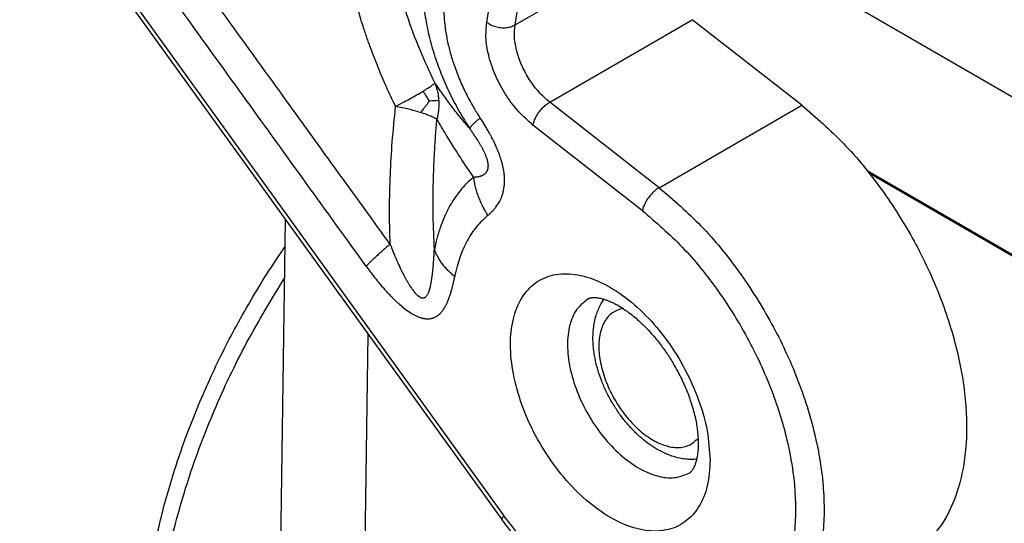
# Model space of a CAD drawing. Units: millimetres. Extents: x 339 to 636, y -231 to -21.
# Drawn here: x 357 to 364, y -198 to -194 of the extents above; entities that cross this region are included whole.
import ezdxf

# ---------------------------------------------------------------- set-up
doc = ezdxf.new("R2010")
doc.units = ezdxf.units.MM

msp = doc.modelspace()

# ---------------------------------------------------------------- linework, layer by layer
at = {"color": 2, "linetype": 'Continuous'}
for p, q in [((356.692, -193.11), (360.2801, -198.084)), ((360.1516, -194.4085), (360.3695, -193.1094)), ((356.6765, -193.1363), (360.2645, -198.1104)), ((360.3621, -194.4289), (360.58, -193.1297)), ((367.4664, -196.9356), (361.4804, -193.4711)), ((360.3621, -194.4289), (361.4228, -193.815)), ((360.6202, -195.0034), (361.6809, -194.3895)), ((362.4955, -195.0266), (361.6809, -194.3895)), ((361.4349, -195.6405), (360.6202, -195.0034)), ((361.4349, -195.6405), (362.4955, -195.0266)), ((361.3104, -195.8117), (360.4957, -195.1745)), ((362.9818, -195.5126), (367.3272, -198.0276)), ((367.3091, -198.0294), (362.9999, -195.5354)), ((358.5354, -203.7942), (358.6552, -195.8795)), ((359.1338, -205.7606), (359.2704, -196.7324))]:
    msp.add_line(p, q, dxfattribs=at)
for points, knots in [([(359.4328, -196.0622), (359.4298, -196.058), (359.4238, -196.0496), (359.2804, -195.8489), (358.9996, -195.4622), (358.5705, -194.8663), (358.1261, -194.2504), (357.8171, -193.822), (357.658, -193.6015), (357.652, -193.5932), (357.649, -193.589)], [0, 0, 0, 0, 0.01545, 0.030946, 0.740044, 1.449141, 2.233848, 3.018555, 3.033929, 3.049306, 3.049306, 3.049306, 3.049306]), ([(359.2547, -196.2253), (359.106, -196.0191), (358.8086, -195.6069), (358.3626, -194.9885), (357.9165, -194.3702), (357.6192, -193.958), (357.4705, -193.7519)], [0, 0, 0, 0, 0.762466, 1.524932, 2.287298, 3.049664, 3.049664, 3.049664, 3.049664]), ([(359.7656, -194.8592), (359.7286, -194.7801), (359.6511, -194.6146), (359.5726, -194.4017), (359.5149, -194.223), (359.4771, -194.0926), (359.4414, -193.956), (359.421, -193.8655), (359.4101, -193.8174)], [0, 0, 0, 0, 0.261712, 0.54815, 0.679981, 0.824826, 0.955567, 1.103307, 1.103307, 1.103307, 1.103307]), ([(359.4732, -195.0356), (359.4495, -194.9858), (359.4047, -194.8916), (359.3536, -194.7704), (359.3164, -194.6763), (359.2935, -194.6155), (359.2762, -194.5679), (359.2653, -194.5373), (359.2568, -194.5128), (359.2507, -194.495), (359.2445, -194.4766), (359.2247, -194.4173), (359.1914, -194.312), (359.1487, -194.1606), (359.1105, -194.009), (359.0888, -193.9086), (359.0785, -193.8611)], [0, 0, 0, 0, 0.165386, 0.312844, 0.394607, 0.468838, 0.50771, 0.546696, 0.566139, 0.58558, 0.603142, 0.624363, 0.773033, 0.934301, 1.096313, 1.242182, 1.242182, 1.242182, 1.242182]), ([(359.6835, -194.0336), (359.6833, -194.0358), (359.6828, -194.0404), (359.6821, -194.0473), (359.6816, -194.054), (359.6808, -194.0633), (359.6799, -194.0753), (359.6767, -194.1303), (359.6773, -194.2284), (359.6926, -194.3707), (359.7218, -194.518), (359.7637, -194.6643), (359.8165, -194.8075), (359.8784, -194.9456), (359.9343, -195.0511), (359.9781, -195.1256), (359.9998, -195.1606), (360.0156, -195.1852), (360.022, -195.195), (360.0252, -195.1999)], [0, 0, 0, 0, 0.006867, 0.013848, 0.020674, 0.027077, 0.04188, 0.056807, 0.192364, 0.335437, 0.485639, 0.642406, 0.791458, 0.942976, 1.096158, 1.149265, 1.202217, 1.219728, 1.237178, 1.237178, 1.237178, 1.237178]), ([(359.837, -194.2196), (359.8368, -194.221), (359.8365, -194.2238), (359.8362, -194.228), (359.8359, -194.2324), (359.8353, -194.2392), (359.8347, -194.2484), (359.8326, -194.2839), (359.8323, -194.3449), (359.839, -194.4322), (359.8527, -194.5222), (359.8735, -194.6144), (359.9024, -194.7129), (359.9406, -194.8166), (359.9886, -194.9237), (360.0321, -195.0056), (360.0661, -195.0634), (360.0829, -195.0906), (360.0953, -195.1098), (360.1003, -195.1174), (360.1028, -195.1213)], [0, 0, 0, 0, 0.0042478, 0.0084808, 0.0128237, 0.0174007, 0.0288876, 0.0404714, 0.1241658, 0.2116188, 0.3027041, 0.3972275, 0.4949487, 0.6106115, 0.728188, 0.8470556, 0.8882663, 0.9293561, 0.9430589, 0.9567892, 0.9567892, 0.9567892, 0.9567892]), ([(360.4957, -195.1745), (360.4593, -195.1425), (360.3842, -195.0765), (360.2933, -194.9535), (360.2187, -194.8179), (360.1683, -194.6767), (360.1408, -194.5388), (360.1481, -194.4502), (360.1516, -194.4085)], [0, 0, 0, 0, 0.1451437, 0.2993481, 0.4558714, 0.607645, 0.7482805, 0.8731873, 0.8731873, 0.8731873, 0.8731873]), ([(360.1516, -194.4085), (360.1616, -194.4153), (360.1821, -194.4293), (360.2181, -194.4422), (360.2562, -194.4495), (360.2945, -194.4497), (360.3307, -194.4438), (360.3519, -194.4337), (360.3621, -194.4289)], [0, 0, 0, 0, 0.0360884, 0.0743636, 0.1135138, 0.1520815, 0.1887054, 0.2223717, 0.2223717, 0.2223717, 0.2223717]), ([(360.6202, -195.0034), (360.5929, -194.9793), (360.5366, -194.9298), (360.4684, -194.8375), (360.4125, -194.7359), (360.3746, -194.63), (360.354, -194.5265), (360.3595, -194.4601), (360.3621, -194.4289)], [0, 0, 0, 0, 0.1088578, 0.2245111, 0.3419035, 0.4557337, 0.5612104, 0.6548905, 0.6548905, 0.6548905, 0.6548905]), ([(359.6781, -194.9218), (359.6898, -194.9146), (359.7106, -194.9019), (359.7368, -194.8841), (359.7551, -194.8712), (359.7628, -194.8624), (359.7656, -194.8592)], [0, 0, 0, 0, 0.0412394, 0.0731191, 0.0952714, 0.1079846, 0.1079846, 0.1079846, 0.1079846]), ([(359.7656, -194.8592), (359.7694, -194.8695), (359.7771, -194.8903), (359.7856, -194.9235), (359.7915, -194.9569), (359.7933, -194.9796), (359.7941, -194.9904)], [0, 0, 0, 0, 0.0331024, 0.0664414, 0.1024875, 0.1348524, 0.1348524, 0.1348524, 0.1348524]), ([(360.0252, -195.1999), (360.0035, -195.1748), (359.9575, -195.1217), (359.8935, -195.0392), (359.8285, -194.9507), (359.7874, -194.8909), (359.7656, -194.8592)], [0, 0, 0, 0, 0.0992655, 0.21099, 0.3130783, 0.428625, 0.428625, 0.428625, 0.428625]), ([(359.4732, -195.0356), (359.4949, -195.0241), (359.5326, -195.0041), (359.5849, -194.9755), (359.6316, -194.9493), (359.6621, -194.9312), (359.6781, -194.9218)], [0, 0, 0, 0, 0.0737365, 0.1279195, 0.1787797, 0.2343785, 0.2343785, 0.2343785, 0.2343785]), ([(359.724, -194.9941), (359.7172, -194.982), (359.7032, -194.9571), (359.6866, -194.9338), (359.6781, -194.9218)], [0, 0, 0, 0, 0.04146634, 0.08568925, 0.08568925, 0.08568925, 0.08568925]), ([(359.724, -194.9941), (359.7193, -195.0013), (359.71, -195.0154), (359.695, -195.0362), (359.6778, -195.058), (359.665, -195.0725), (359.6579, -195.0806)], [0, 0, 0, 0, 0.0257744, 0.0508497, 0.0766981, 0.1090134, 0.1090134, 0.1090134, 0.1090134]), ([(359.724, -194.9941), (359.7314, -194.9933), (359.7451, -194.9919), (359.7638, -194.9905), (359.7797, -194.9898), (359.7894, -194.9902), (359.7941, -194.9904)], [0, 0, 0, 0, 0.02255372, 0.04113919, 0.05631192, 0.07032525, 0.07032525, 0.07032525, 0.07032525]), ([(359.7941, -194.9904), (359.7945, -195.0013), (359.7953, -195.0247), (359.793, -195.0607), (359.7883, -195.0968), (359.7832, -195.1201), (359.7807, -195.1311)], [0, 0, 0, 0, 0.0327618, 0.070209, 0.107867, 0.1418186, 0.1418186, 0.1418186, 0.1418186]), ([(360.4957, -195.1745), (360.4982, -195.1643), (360.5034, -195.1423), (360.519, -195.1103), (360.5393, -195.0783), (360.5639, -195.0487), (360.5906, -195.0228), (360.6106, -195.0096), (360.6202, -195.0034)], [0, 0, 0, 0, 0.0316415, 0.0675569, 0.1060709, 0.1451807, 0.1828141, 0.2170748, 0.2170748, 0.2170748, 0.2170748]), ([(362.4955, -195.0266), (362.6018, -195.1183), (362.8206, -195.307), (363.0983, -195.6517), (363.3399, -196.034), (363.53, -196.4417), (363.6611, -196.8549), (363.7267, -197.255), (363.7244, -197.6252), (363.6509, -197.9468), (363.512, -198.2158), (363.3617, -198.3278), (363.2896, -198.3814)], [0, 0, 0, 0, 0.420347, 0.865234, 1.321464, 1.77472, 2.210976, 2.617926, 2.986612, 3.313471, 3.602903, 3.869453, 3.869453, 3.869453, 3.869453]), ([(359.4328, -196.0622), (359.4306, -195.9733), (359.4263, -195.8007), (359.4332, -195.547), (359.4477, -195.2935), (359.4644, -195.1241), (359.4732, -195.0356)], [0, 0, 0, 0, 0.266722, 0.517742, 0.761248, 1.028218, 1.028218, 1.028218, 1.028218]), ([(359.6579, -195.0806), (359.6428, -195.0761), (359.614, -195.0675), (359.569, -195.0561), (359.5226, -195.0454), (359.4899, -195.0389), (359.4732, -195.0356)], [0, 0, 0, 0, 0.0472092, 0.0901672, 0.1389912, 0.1901627, 0.1901627, 0.1901627, 0.1901627]), ([(359.7807, -195.1311), (359.7729, -195.1268), (359.7561, -195.1174), (359.7285, -195.1054), (359.6954, -195.0927), (359.6715, -195.085), (359.6579, -195.0806)], [0, 0, 0, 0, 0.0266852, 0.0576588, 0.0901849, 0.133097, 0.133097, 0.133097, 0.133097]), ([(359.7625, -196.1004), (359.7588, -196.0176), (359.7516, -195.8564), (359.7529, -195.6533), (359.7576, -195.4939), (359.7634, -195.3712), (359.7709, -195.251), (359.7775, -195.1702), (359.7807, -195.1311)], [0, 0, 0, 0, 0.2485336, 0.484035, 0.609052, 0.7269657, 0.8526266, 0.9702327, 0.9702327, 0.9702327, 0.9702327]), ([(360.0544, -195.562), (360.0314, -195.5287), (359.9826, -195.4583), (359.9152, -195.3531), (359.8469, -195.2428), (359.8038, -195.17), (359.7807, -195.1311)], [0, 0, 0, 0, 0.1214864, 0.2570038, 0.3749255, 0.5106346, 0.5106346, 0.5106346, 0.5106346]), ([(360.1028, -195.1213), (360.0972, -195.1259), (360.0867, -195.1347), (360.0741, -195.1458), (360.0649, -195.1541), (360.0587, -195.1598), (360.053, -195.1653), (360.0478, -195.1705), (360.0431, -195.1753), (360.039, -195.1798), (360.0353, -195.184), (360.0323, -195.1878), (360.0297, -195.1913), (360.0277, -195.1944), (360.0262, -195.1972), (360.0255, -195.199), (360.0252, -195.1999)], [0, 0, 0, 0, 0.0216459, 0.0412899, 0.0503127, 0.05878, 0.0666776, 0.0739933, 0.0807171, 0.0868421, 0.0923641, 0.0972828, 0.1016019, 0.1053314, 0.1084895, 0.1111082, 0.1111082, 0.1111082, 0.1111082]), ([(360.1611, -195.8454), (360.1663, -195.8411), (360.1769, -195.8321), (360.1923, -195.8172), (360.207, -195.8013), (360.227, -195.7766), (360.2482, -195.7434), (360.2652, -195.7042), (360.2757, -195.6685), (360.2808, -195.6413), (360.2834, -195.6168), (360.2844, -195.6004), (360.2845, -195.5863), (360.2844, -195.576), (360.284, -195.5659), (360.2833, -195.5549), (360.2824, -195.544), (360.2812, -195.5334), (360.2798, -195.5227), (360.278, -195.5112), (360.2759, -195.4998), (360.2737, -195.4886), (360.2713, -195.478), (360.2687, -195.4669), (360.2658, -195.4558), (360.2627, -195.4447), (360.2594, -195.4338), (360.2551, -195.4201), (360.2492, -195.4025), (360.2395, -195.3761), (360.2266, -195.3448), (360.2137, -195.3163), (360.2029, -195.2939), (360.1948, -195.2778), (360.1859, -195.2607), (360.1737, -195.2381), (360.1585, -195.2111), (360.1401, -195.1802), (360.122, -195.1509), (360.1092, -195.1311), (360.1028, -195.1213)], [0, 0, 0, 0, 0.0202276, 0.0416364, 0.0642625, 0.0850194, 0.1370374, 0.1819413, 0.2127995, 0.2485207, 0.2647548, 0.2866296, 0.2978757, 0.3069203, 0.3174602, 0.3281662, 0.3402135, 0.3500741, 0.3602973, 0.3724585, 0.3850956, 0.3951235, 0.4065632, 0.4178582, 0.4293721, 0.4406919, 0.4526964, 0.4633877, 0.4837392, 0.5082584, 0.5479963, 0.5852124, 0.6019554, 0.6227525, 0.6392317, 0.6597336, 0.6997641, 0.7322194, 0.7676839, 0.8029694, 0.8029694, 0.8029694, 0.8029694]), ([(360.0544, -195.562), (360.0549, -195.5619), (360.0557, -195.5616), (360.0575, -195.561), (360.0598, -195.5606), (360.0626, -195.5603), (360.0654, -195.5602), (360.0682, -195.5602), (360.071, -195.5603), (360.0733, -195.5603), (360.0751, -195.5602), (360.0763, -195.5602), (360.0772, -195.5601), (360.0777, -195.56), (360.0782, -195.56), (360.0785, -195.5599), (360.0787, -195.5599), (360.0789, -195.5599), (360.079, -195.5599), (360.0808, -195.5596), (360.084, -195.5591), (360.0885, -195.5583), (360.0927, -195.5574), (360.0966, -195.5565), (360.1007, -195.5554), (360.1051, -195.5541), (360.1096, -195.5526), (360.1137, -195.5511), (360.1174, -195.5495), (360.121, -195.5478), (360.1246, -195.546), (360.1281, -195.544), (360.1312, -195.542), (360.1341, -195.5401), (360.1366, -195.5381), (360.1396, -195.5357), (360.1429, -195.5327), (360.1464, -195.529), (360.1495, -195.5251), (360.1522, -195.5212), (360.1545, -195.5172), (360.1566, -195.5132), (360.1583, -195.5091), (360.1597, -195.5051), (360.1609, -195.501), (360.1618, -195.497), (360.1625, -195.4931), (360.163, -195.4895), (360.1633, -195.4861), (360.1635, -195.4827), (360.1636, -195.479), (360.1636, -195.4749), (360.1634, -195.4702), (360.1629, -195.465), (360.1622, -195.4596), (360.1614, -195.4545), (360.1606, -195.4502), (360.1599, -195.4466), (360.1592, -195.4434), (360.1583, -195.4398), (360.1572, -195.4358), (360.156, -195.4315), (360.1542, -195.4253), (360.1515, -195.4174), (360.148, -195.4077), (360.144, -195.3979), (360.1397, -195.3879), (360.135, -195.3778), (360.1304, -195.3683), (360.126, -195.3594), (360.1216, -195.3511), (360.1169, -195.3423), (360.1118, -195.3333), (360.1064, -195.3238), (360.1006, -195.314), (360.0945, -195.3038), (360.088, -195.2932), (360.0827, -195.2848), (360.0787, -195.2786), (360.0762, -195.2748), (360.0735, -195.2706), (360.0706, -195.2661), (360.0675, -195.2613), (360.0641, -195.2563), (360.0615, -195.2524), (360.0598, -195.2498), (360.059, -195.2486), (360.0581, -195.2473), (360.0569, -195.2456), (360.0555, -195.2434), (360.052, -195.2384), (360.0468, -195.2308), (360.0413, -195.2229), (360.0372, -195.2171), (360.0345, -195.2132), (360.0316, -195.2091), (360.0285, -195.2046), (360.0263, -195.2015), (360.0252, -195.1999)], [0, 0, 0, 0, 0.0013739, 0.0027203, 0.0055871, 0.0084022, 0.0111957, 0.0139828, 0.0167547, 0.0195134, 0.0208876, 0.0222589, 0.0229438, 0.0236286, 0.0239711, 0.0243137, 0.024485, 0.0246563, 0.0248276, 0.0249988, 0.0299253, 0.0345313, 0.0388255, 0.042816, 0.0465102, 0.0516152, 0.0563546, 0.0607413, 0.0647866, 0.0685005, 0.0727643, 0.0767504, 0.0804704, 0.0839338, 0.0871487, 0.0901211, 0.0954166, 0.100503, 0.1054102, 0.1101643, 0.1147878, 0.1192991, 0.1237119, 0.1280362, 0.1322287, 0.1363214, 0.1403093, 0.1441841, 0.1472052, 0.150573, 0.1542932, 0.1583733, 0.1628224, 0.1685349, 0.1740209, 0.1792155, 0.1840496, 0.1869634, 0.1902705, 0.1939724, 0.1980713, 0.2025695, 0.2074702, 0.2174342, 0.2277159, 0.2383032, 0.2491819, 0.2603361, 0.2717485, 0.2807532, 0.2901971, 0.3000981, 0.3104743, 0.3213438, 0.3327246, 0.3446348, 0.3570924, 0.3701153, 0.3743742, 0.3789946, 0.3839727, 0.3893049, 0.3949872, 0.401211, 0.4074348, 0.4089968, 0.4105463, 0.4119573, 0.4136541, 0.4167498, 0.4198351, 0.4319253, 0.4444332, 0.4486654, 0.4533195, 0.4583896, 0.4638703, 0.4697559, 0.4697559, 0.4697559, 0.4697559]), ([(360.0544, -195.562), (360.0366, -195.5776), (360.0005, -195.6089), (359.9523, -195.6633), (359.9083, -195.7231), (359.8684, -195.7898), (359.8341, -195.8607), (359.8043, -195.9381), (359.7801, -196.0175), (359.7682, -196.0734), (359.7625, -196.1004)], [0, 0, 0, 0, 0.0709986, 0.1432795, 0.2172909, 0.2934246, 0.3762861, 0.4533116, 0.5421302, 0.6248038, 0.6248038, 0.6248038, 0.6248038]), ([(360.1611, -195.8454), (360.1576, -195.84), (360.1506, -195.8291), (360.1407, -195.8124), (360.1312, -195.7955), (360.1221, -195.7783), (360.1136, -195.7608), (360.1055, -195.7432), (360.0979, -195.7254), (360.0909, -195.7074), (360.0843, -195.6894), (360.0784, -195.6712), (360.073, -195.653), (360.0681, -195.6348), (360.0638, -195.6165), (360.0601, -195.5983), (360.0569, -195.5802), (360.0553, -195.568), (360.0544, -195.562)], [0, 0, 0, 0, 0.0193797, 0.0387976, 0.0582366, 0.0776796, 0.0971096, 0.1165096, 0.1358627, 0.1551524, 0.1743624, 0.193477, 0.2124809, 0.2313595, 0.250099, 0.268686, 0.2871083, 0.3053543, 0.3053543, 0.3053543, 0.3053543]), ([(361.4349, -195.6405), (361.4253, -195.6468), (361.4052, -195.6599), (361.3785, -195.6858), (361.3539, -195.7154), (361.3336, -195.7475), (361.3181, -195.7795), (361.3128, -195.8014), (361.3104, -195.8117)], [0, 0, 0, 0, 0.0342607, 0.0718942, 0.1110039, 0.1495179, 0.1854333, 0.2170748, 0.2170748, 0.2170748, 0.2170748]), ([(361.4349, -195.6405), (361.5411, -195.7322), (361.7599, -195.9209), (362.0376, -196.2655), (362.2792, -196.6479), (362.4693, -197.0556), (362.6004, -197.4688), (362.6661, -197.8689), (362.6637, -198.2391), (362.5903, -198.5607), (362.4513, -198.8297), (362.301, -198.9417), (362.2289, -198.9953)], [0, 0, 0, 0, 0.420347, 0.865234, 1.321464, 1.77472, 2.210976, 2.617926, 2.986612, 3.313471, 3.602903, 3.869453, 3.869453, 3.869453, 3.869453]), ([(361.3104, -195.8117), (361.4116, -195.8992), (361.6201, -196.0795), (361.8831, -196.4096), (362.1103, -196.7756), (362.2865, -197.1651), (362.4044, -197.5579), (362.4581, -197.9359), (362.4446, -198.2816), (362.3629, -198.58), (362.2126, -198.8165), (361.9965, -198.9727), (361.732, -199.033), (361.4406, -198.9989), (361.136, -198.8785), (360.8311, -198.6789), (360.5357, -198.4123), (360.3669, -198.1956), (360.2801, -198.084)], [0, 0, 0, 0, 0.400752, 0.82517, 1.259959, 1.690753, 2.103592, 2.486448, 2.830984, 3.13479, 3.404144, 3.65584, 3.913726, 4.199023, 4.523199, 4.887795, 5.287092, 5.710648, 5.710648, 5.710648, 5.710648]), ([(360.1611, -195.8454), (360.1314, -195.873), (360.0704, -195.9294), (360.0133, -196.0188), (359.9748, -196.0975), (359.9503, -196.1607), (359.9292, -196.229), (359.9191, -196.2764), (359.9136, -196.3018)], [0, 0, 0, 0, 0.1212955, 0.2484285, 0.3150423, 0.3839583, 0.4514522, 0.529325, 0.529325, 0.529325, 0.529325]), ([(357.589, -199.1741), (357.5896, -199.1206), (357.591, -199.0124), (357.6019, -198.8456), (357.6197, -198.6729), (357.6463, -198.4884), (357.681, -198.3016), (357.7249, -198.107), (357.7768, -197.9112), (357.8406, -197.7029), (357.9127, -197.4959), (357.9963, -197.2817), (358.086, -197.0745), (358.1848, -196.8674), (358.2916, -196.6621), (358.4063, -196.4601), (358.5275, -196.2623), (358.6107, -196.139), (358.6522, -196.0775)], [0, 0, 0, 0, 0.160611, 0.324434, 0.501251, 0.681399, 0.883535, 1.07103, 1.279645, 1.491203, 1.724417, 1.93717, 2.180907, 2.401582, 2.62534, 2.87501, 3.098348, 3.321072, 3.321072, 3.321072, 3.321072]), ([(359.4328, -196.0622), (359.4283, -196.0659), (359.4193, -196.0733), (359.406, -196.0845), (359.3929, -196.0956), (359.3801, -196.1066), (359.3676, -196.1175), (359.3554, -196.1283), (359.3435, -196.1389), (359.332, -196.1494), (359.3209, -196.1597), (359.3101, -196.1697), (359.2998, -196.1796), (359.2899, -196.1892), (359.2804, -196.1986), (359.2714, -196.2077), (359.2628, -196.2165), (359.2573, -196.2224), (359.2547, -196.2253)], [0, 0, 0, 0, 0.0176141, 0.0350202, 0.0521885, 0.0690899, 0.0856957, 0.1019781, 0.1179101, 0.1334658, 0.1486204, 0.1633506, 0.1776346, 0.1914521, 0.2047846, 0.2176155, 0.2299298, 0.2417148, 0.2417148, 0.2417148, 0.2417148]), ([(359.4328, -196.0622), (359.4345, -196.0657), (359.438, -196.0728), (359.4414, -196.0821), (359.444, -196.0896), (359.4457, -196.0943), (359.447, -196.098), (359.4479, -196.1003), (359.4486, -196.1022), (359.4491, -196.1035), (359.4496, -196.1048), (359.4518, -196.1103), (359.4558, -196.1202), (359.4618, -196.1347), (359.4687, -196.1512), (359.4762, -196.1689), (359.4842, -196.1872), (359.4918, -196.2042), (359.4989, -196.2198), (359.5062, -196.2353), (359.5135, -196.2506), (359.5209, -196.2658), (359.528, -196.2797), (359.5346, -196.2926), (359.5408, -196.3043), (359.5469, -196.3155), (359.5529, -196.3262), (359.5586, -196.3362), (359.5638, -196.345), (359.5692, -196.3541), (359.5755, -196.3642), (359.583, -196.376), (359.5911, -196.388), (359.5996, -196.3998), (359.6084, -196.4113), (359.6175, -196.4222), (359.6268, -196.4324), (359.6344, -196.4398), (359.6401, -196.4446), (359.6439, -196.4476), (359.6475, -196.4502), (359.6503, -196.4521), (359.6525, -196.4535), (359.6543, -196.4545), (359.6562, -196.4556), (359.6585, -196.4568), (359.6614, -196.4581), (359.6643, -196.4592), (359.6665, -196.4599), (359.6681, -196.4603), (359.6697, -196.4607), (359.6718, -196.4611), (359.6744, -196.4614), (359.6782, -196.4615), (359.6831, -196.461), (359.6879, -196.4596), (359.6917, -196.4578), (359.6946, -196.456), (359.6971, -196.4541), (359.7006, -196.4511), (359.7045, -196.4469), (359.7093, -196.4404), (359.714, -196.4323), (359.7186, -196.4224), (359.7229, -196.4114), (359.7268, -196.3991), (359.7304, -196.386), (359.7338, -196.3718), (359.7369, -196.3564), (359.7399, -196.3396), (359.7423, -196.3238), (359.7444, -196.3092), (359.7461, -196.2961), (359.7478, -196.282), (359.7494, -196.2669), (359.7514, -196.2481), (359.7534, -196.2261), (359.7555, -196.2014), (359.757, -196.1819), (359.758, -196.1675), (359.7586, -196.1596), (359.7591, -196.1532), (359.7593, -196.1492), (359.7596, -196.1459), (359.7598, -196.1426), (359.7603, -196.1338), (359.7609, -196.1195), (359.762, -196.1068), (359.7625, -196.1004)], [0, 0, 0, 0, 0.0118269, 0.0237155, 0.0296626, 0.0356047, 0.0385706, 0.041532, 0.0430107, 0.044488, 0.045744, 0.0474386, 0.0621442, 0.0778664, 0.094487, 0.1157533, 0.1356679, 0.1542423, 0.1714875, 0.1874142, 0.2055223, 0.2223825, 0.2380177, 0.2524503, 0.2657024, 0.2777958, 0.2907314, 0.3023022, 0.3125119, 0.3213637, 0.3341272, 0.3482158, 0.3632019, 0.3775564, 0.3920272, 0.4063389, 0.420231, 0.4334663, 0.4381497, 0.4427083, 0.447918, 0.4514161, 0.4530178, 0.4555646, 0.4575644, 0.4595383, 0.4633791, 0.467133, 0.4687982, 0.4704337, 0.4719216, 0.4736201, 0.4769585, 0.4797322, 0.4852101, 0.4913984, 0.4948274, 0.4977476, 0.5014222, 0.5043875, 0.5114976, 0.5187651, 0.5286297, 0.5394835, 0.5513436, 0.5642012, 0.5780301, 0.5923051, 0.6079347, 0.6250007, 0.643583, 0.6559398, 0.6691673, 0.6833305, 0.6984943, 0.7147236, 0.7398079, 0.7647926, 0.7892224, 0.7984266, 0.8082155, 0.812983, 0.8177574, 0.820009, 0.8231217, 0.8274123, 0.8467211, 0.8658552, 0.8658552, 0.8658552, 0.8658552]), ([(359.9136, -196.3018), (359.9092, -196.2981), (359.9003, -196.2908), (359.8875, -196.2795), (359.8751, -196.2679), (359.8632, -196.256), (359.8517, -196.2439), (359.8407, -196.2316), (359.8303, -196.219), (359.8204, -196.2063), (359.8111, -196.1934), (359.8023, -196.1804), (359.7941, -196.1673), (359.7866, -196.154), (359.7796, -196.1407), (359.7733, -196.1273), (359.7675, -196.1139), (359.7642, -196.1049), (359.7625, -196.1004)], [0, 0, 0, 0, 0.0172612, 0.0343975, 0.051394, 0.068237, 0.0849134, 0.1014116, 0.1177207, 0.1338315, 0.1497357, 0.1654268, 0.1808994, 0.1961498, 0.2111757, 0.2259761, 0.2405516, 0.2549042, 0.2549042, 0.2549042, 0.2549042]), ([(359.2547, -196.2253), (359.2611, -196.2341), (359.2748, -196.253), (359.2955, -196.2805), (359.3175, -196.309), (359.3402, -196.3373), (359.363, -196.3648), (359.3869, -196.3925), (359.4095, -196.4177), (359.4306, -196.4402), (359.4494, -196.4594), (359.4679, -196.4776), (359.4867, -196.4952), (359.5111, -196.5169), (359.5421, -196.5424), (359.5734, -196.5647), (359.5962, -196.5786), (359.6089, -196.5857), (359.6214, -196.5922), (359.6351, -196.5986), (359.6486, -196.604), (359.6595, -196.6077), (359.6679, -196.6102), (359.6746, -196.6119), (359.6816, -196.6134), (359.6883, -196.6146), (359.6949, -196.6156), (359.7012, -196.6162), (359.7077, -196.6166), (359.7139, -196.6166), (359.7205, -196.6164), (359.7264, -196.616), (359.7327, -196.6152), (359.7384, -196.6142), (359.7443, -196.6128), (359.7498, -196.6113), (359.7555, -196.6094), (359.7622, -196.6068), (359.7705, -196.6029), (359.7806, -196.5971), (359.7913, -196.5895), (359.8018, -196.5803), (359.8115, -196.5704), (359.8231, -196.5565), (359.8358, -196.5381), (359.8485, -196.5153), (359.8602, -196.4908), (359.8687, -196.4695), (359.8753, -196.4513), (359.8796, -196.4385), (359.8837, -196.4254), (359.8892, -196.4071), (359.8954, -196.3841), (359.9021, -196.3568), (359.9081, -196.3296), (359.9118, -196.3111), (359.9136, -196.3018)], [0, 0, 0, 0, 0.032654, 0.070156, 0.103505, 0.140428, 0.179108, 0.210606, 0.250072, 0.280607, 0.303259, 0.33064, 0.358663, 0.380461, 0.42862, 0.478944, 0.495579, 0.508518, 0.522836, 0.537674, 0.554002, 0.566237, 0.572282, 0.580216, 0.587056, 0.593799, 0.60054, 0.607088, 0.61288, 0.620026, 0.625642, 0.632549, 0.63802, 0.644649, 0.649694, 0.656354, 0.661884, 0.667656, 0.677721, 0.689529, 0.702437, 0.717031, 0.731264, 0.744053, 0.771297, 0.798047, 0.822378, 0.852744, 0.866725, 0.880401, 0.893176, 0.908244, 0.937686, 0.964424, 0.992712, 1.021147, 1.021147, 1.021147, 1.021147]), ([(357.6768, -199.2969), (357.6827, -199.1385), (357.6949, -198.8117), (357.7855, -198.3152), (357.9254, -197.806), (358.1189, -197.2952), (358.3568, -196.791), (358.5512, -196.4713), (358.6487, -196.311)], [0, 0, 0, 0, 0.475124, 0.980022, 1.509606, 2.057544, 2.616664, 3.179313, 3.179313, 3.179313, 3.179313]), ([(361.8134, -197.6689), (361.8088, -197.596), (361.7991, -197.4436), (361.7319, -197.216), (361.6316, -196.9895), (361.4988, -196.7771), (361.3424, -196.5905), (361.1706, -196.4401), (360.9925, -196.334), (360.8168, -196.2785), (360.6512, -196.2792), (360.5075, -196.3416), (360.4018, -196.4611), (360.3401, -196.6235), (360.3214, -196.8179), (360.3451, -197.0346), (360.4093, -197.2624), (360.5105, -197.4888), (360.643, -197.7012), (360.7995, -197.8878), (360.9713, -198.0383), (361.1494, -198.1443), (361.3251, -198.1998), (361.4907, -198.1992), (361.6344, -198.1367), (361.7397, -198.0172), (361.8032, -197.8548), (361.8098, -197.7336), (361.8134, -197.6689)], [0, 0, 0, 0, 0.218472, 0.45682, 0.707131, 0.959969, 1.205596, 1.435154, 1.641959, 1.823126, 1.981667, 2.128196, 2.278751, 2.447421, 2.641057, 2.859528, 3.097877, 3.348188, 3.601025, 3.846653, 4.07621, 4.283015, 4.464183, 4.622724, 4.769253, 4.919807, 5.088478, 5.282113, 5.282113, 5.282113, 5.282113]), ([(360.9074, -196.4673), (360.8768, -196.4913), (360.8121, -196.5422), (360.7625, -196.6686), (360.7467, -196.8174), (360.7671, -196.9859), (360.8207, -197.1621), (360.9046, -197.3354), (361.0131, -197.4945), (361.1391, -197.6288), (361.2751, -197.7304), (361.412, -197.7908), (361.5463, -197.8108), (361.6227, -197.78), (361.6588, -197.7655)], [0, 0, 0, 0, 0.114814, 0.24324, 0.392333, 0.562189, 0.748163, 0.942836, 1.137508, 1.323482, 1.493338, 1.642431, 1.770858, 1.885671, 1.885671, 1.885671, 1.885671]), ([(360.9074, -196.4673), (360.9086, -196.4666), (360.9113, -196.4651), (360.9158, -196.4633), (360.9212, -196.4616), (360.9279, -196.4601), (360.9365, -196.4589), (360.9472, -196.4582), (360.9606, -196.4585), (360.9746, -196.4599), (360.9889, -196.4622), (361.0029, -196.4651), (361.0186, -196.4692), (361.0366, -196.4749), (361.0558, -196.4819), (361.0765, -196.4907), (361.0985, -196.5011), (361.1306, -196.518), (361.172, -196.5433), (361.2153, -196.5743), (361.2552, -196.6064), (361.2931, -196.6397), (361.3343, -196.6796), (361.3751, -196.7233), (361.412, -196.7667), (361.4533, -196.8191), (361.499, -196.8835), (361.5442, -196.9564), (361.5806, -197.0227), (361.608, -197.0785), (361.6305, -197.129), (361.6505, -197.1788), (361.6697, -197.2324), (361.6873, -197.2896), (361.7014, -197.3452), (361.7114, -197.3946), (361.7185, -197.4401), (361.7231, -197.4821), (361.7254, -197.5212), (361.7257, -197.5545), (361.7247, -197.5829), (361.7227, -197.6078), (361.7199, -197.63), (361.7155, -197.6557), (361.709, -197.6823), (361.7006, -197.7065), (361.6931, -197.7234), (361.6868, -197.735), (361.6807, -197.7442), (361.6754, -197.7511), (361.6706, -197.7564), (361.6664, -197.7602), (361.6625, -197.7632), (361.66, -197.7648), (361.6588, -197.7655)], [0, 0, 0, 0, 0.004278, 0.009039, 0.01449, 0.021392, 0.029694, 0.040509, 0.053397, 0.070034, 0.082434, 0.096962, 0.112808, 0.131261, 0.153622, 0.174126, 0.198522, 0.226685, 0.282926, 0.343952, 0.386254, 0.436662, 0.495005, 0.558419, 0.615838, 0.665942, 0.758636, 0.852391, 0.923079, 0.985514, 1.038857, 1.08896, 1.146379, 1.209794, 1.268137, 1.318545, 1.360847, 1.406321, 1.445403, 1.478128, 1.506291, 1.530687, 1.552798, 1.573553, 1.608914, 1.634761, 1.650382, 1.664286, 1.6743, 1.683403, 1.690306, 1.695757, 1.700517, 1.704795, 1.704795, 1.704795, 1.704795]), ([(361.7138, -197.6619), (361.7126, -197.662), (361.7102, -197.6622), (361.694, -197.6636), (361.6644, -197.6643), (361.6196, -197.6607), (361.5744, -197.6521), (361.5224, -197.637), (361.4661, -197.614), (361.4046, -197.5805), (361.3449, -197.5397), (361.2867, -197.4918), (361.2308, -197.4372), (361.187, -197.387), (361.1529, -197.3432), (361.1282, -197.3088), (361.1038, -197.2718), (361.074, -197.2226), (361.0403, -197.1591), (361.0067, -197.0822), (360.9795, -197.004), (360.9619, -196.9361), (360.951, -196.8772), (360.9445, -196.8257), (360.9418, -196.7762), (360.9424, -196.7297), (360.9457, -196.6869), (360.9529, -196.6406), (360.9642, -196.5949), (360.9797, -196.5516), (360.998, -196.5128), (361.0133, -196.4875), (361.0226, -196.4741), (361.024, -196.4722), (361.0247, -196.4712)], [0, 0, 0, 0, 0.003616, 0.007241, 0.048865, 0.092121, 0.141861, 0.186762, 0.254222, 0.324037, 0.396292, 0.470927, 0.549815, 0.630411, 0.670764, 0.71614, 0.75747, 0.803792, 0.888644, 0.972704, 1.055506, 1.136624, 1.182969, 1.235244, 1.292172, 1.331536, 1.374675, 1.420855, 1.471986, 1.515496, 1.558752, 1.600377, 1.604003, 1.607618, 1.607618, 1.607618, 1.607618]), ([(361.1643, -196.5391), (361.1375, -196.5478), (361.0831, -196.5654), (361.0237, -196.6361), (360.9902, -196.729), (360.9823, -196.841), (360.9993, -196.965), (361.0399, -197.0944), (361.1017, -197.2214), (361.181, -197.3382), (361.2729, -197.4379), (361.372, -197.5144), (361.4731, -197.5633), (361.5704, -197.5806), (361.6612, -197.5642), (361.7036, -197.5259), (361.7245, -197.507)], [0, 0, 0, 0, 0.083109, 0.168528, 0.264882, 0.376124, 0.501812, 0.638559, 0.781238, 0.923918, 1.060665, 1.186353, 1.297595, 1.393949, 1.479368, 1.562477, 1.562477, 1.562477, 1.562477]), ([(360.2645, -198.1104), (360.265, -198.1072), (360.2665, -198.0967), (360.2745, -198.0892), (360.2801, -198.084)], [0, 0, 0, 0, 0.0096518, 0.03132521, 0.03132521, 0.03132521, 0.03132521]), ([(362.2289, -198.9953), (362.1759, -199.0216), (362.0677, -199.0752), (361.9166, -199.1028), (361.7875, -199.1087), (361.6806, -199.1025), (361.5662, -199.0842), (361.4443, -199.0526), (361.3163, -199.0064), (361.1824, -198.9442), (361.0384, -198.8624), (360.885, -198.7574), (360.726, -198.6278), (360.596, -198.5041), (360.4934, -198.395), (360.4164, -198.3065), (360.3394, -198.2119), (360.2904, -198.1455), (360.2645, -198.1104)], [0, 0, 0, 0, 0.176902, 0.360712, 0.45506, 0.564734, 0.680989, 0.802105, 0.94227, 1.088402, 1.244738, 1.438431, 1.645385, 1.859524, 1.976335, 2.09463, 2.211263, 2.34215, 2.34215, 2.34215, 2.34215])]:
    msp.add_open_spline(points, degree=3, knots=knots, dxfattribs=at)

doc.saveas('drawing.dxf')
